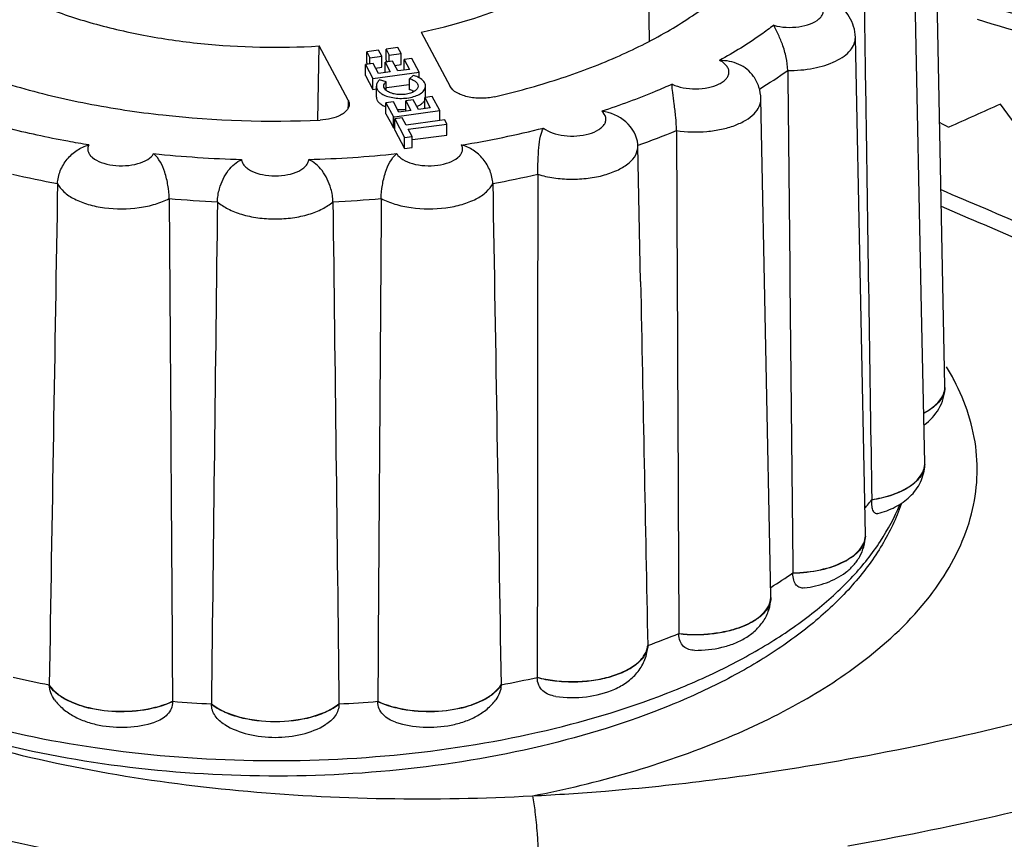
# Model space of a CAD drawing. Units: millimetres. Extents: x -132 to 2537, y -1239 to 1790.
# Drawn here: x 1058 to 1073, y -983 to -970 of the extents above; entities that cross this region are included whole.
import ezdxf

# ---------------------------------------------------------------- set-up
doc = ezdxf.new("R2010")
doc.units = ezdxf.units.MM
doc.header["$LTSCALE"] = 46.255
doc.layers.add('AT149_014_00_new_view_4_BL97', color=7, linetype='CONTINUOUS')
doc.layers.add('AT149_015_00_new_view_4_BL86', color=7, linetype='CONTINUOUS')

# ---------------------------------------------------------------- blocks, each defined once
blk = doc.blocks.new('AT149_015_00_NEW_VIEW_4_BL86', base_point=(1010.612, -65.861))
at = {"layer": 'AT149_015_00_new_view_4_BL86', "color": 7, "linetype": 'Continuous'}
for p, q in [((1016.42, -60.847), (1016.477, -63.677)), ((1021.112, -69.097), (1020.955, -61.297)), ((1020.746, -67.893), (1020.637, -62.502)), ((1012.9, -63.545), (1013.355, -64.395)), ((1019.864, -71.427), (1019.707, -63.626)), ((1011.283, -64.923), (1011.3, -63.76)), ((1011.756, -64.61), (1011.3, -63.76)), ((1012.233, -63.826), (1012.047, -63.851)), ((1012.047, -64.024), (1012.047, -63.851)), ((1012.047, -63.851), (1012.097, -63.944)), ((1012.283, -63.919), (1012.233, -63.826)), ((1012.537, -63.785), (1012.35, -63.81)), ((1012.35, -63.984), (1012.35, -63.81)), ((1012.35, -63.81), (1012.4, -63.904)), ((1012.4, -63.904), (1012.587, -63.879)), ((1012.587, -63.879), (1012.537, -63.785)), ((1012.587, -64.052), (1012.587, -63.879)), ((1012.146, -64.036), (1012.029, -64.052)), ((1012.029, -64.225), (1012.029, -64.052)), ((1012.029, -64.052), (1012.144, -64.268)), ((1012.047, -64.024), (1012.054, -64.038)), ((1012.054, -64.038), (1012.06, -64.048)), ((1012.097, -63.944), (1012.283, -63.919)), ((1012.097, -64.043), (1012.097, -63.944)), ((1012.23, -64.193), (1012.146, -64.036)), ((1012.283, -64.092), (1012.283, -63.919)), ((1012.452, -64.001), (1012.335, -64.016)), ((1012.335, -64.179), (1012.335, -64.016)), ((1012.335, -64.016), (1012.416, -64.168)), ((1012.35, -63.984), (1012.361, -64.003)), ((1012.361, -64.003), (1012.366, -64.012)), ((1012.4, -64.008), (1012.4, -63.904)), ((1012.534, -64.152), (1012.452, -64.001)), ((1012.487, -64.065), (1012.587, -64.052)), ((1012.753, -63.955), (1012.636, -63.971)), ((1012.636, -64.139), (1012.636, -63.971)), ((1012.636, -63.971), (1012.72, -64.127)), ((1012.869, -64.171), (1012.753, -63.955)), ((1012.144, -64.268), (1012.869, -64.171)), ((1012.184, -64.106), (1012.283, -64.092)), ((1012.416, -64.168), (1012.23, -64.193)), ((1012.72, -64.127), (1012.534, -64.152)), ((1012.869, -64.26), (1012.869, -64.171)), ((1012.029, -64.225), (1012.144, -64.441)), ((1012.144, -64.441), (1012.144, -64.268)), ((1012.351, -64.322), (1012.25, -64.293)), ((1012.351, -64.454), (1012.351, -64.322)), ((1012.708, -64.365), (1012.719, -64.364)), ((1012.777, -64.222), (1012.719, -64.273)), ((1012.719, -64.446), (1012.719, -64.273)), ((1012.144, -64.441), (1012.198, -64.434)), ((1012.198, -64.562), (1012.198, -64.389)), ((1012.351, -64.413), (1012.363, -64.411)), ((1012.363, -64.411), (1012.708, -64.365)), ((1012.97, -64.562), (1012.97, -64.389)), ((1012.467, -64.634), (1012.349, -64.65)), ((1012.349, -64.823), (1012.349, -64.65)), ((1012.349, -64.65), (1012.468, -64.87)), ((1012.553, -64.796), (1012.467, -64.634)), ((1012.776, -64.604), (1012.658, -64.619)), ((1012.658, -64.782), (1012.658, -64.619)), ((1012.658, -64.619), (1012.74, -64.771)), ((1012.857, -64.755), (1012.776, -64.604)), ((1012.971, -64.567), (1012.957, -64.569)), ((1012.957, -64.742), (1012.957, -64.569)), ((1012.957, -64.569), (1013.043, -64.73)), ((1013.074, -64.553), (1012.971, -64.567)), ((1013.192, -64.773), (1013.074, -64.553)), ((1018.384, -72.391), (1018.226, -64.59)), ((1012.349, -64.823), (1012.414, -64.943)), ((1012.481, -64.869), (1013.192, -64.773)), ((1012.74, -64.771), (1012.553, -64.796)), ((1013.043, -64.73), (1012.857, -64.755)), ((1013.192, -64.931), (1013.192, -64.773)), ((1012.414, -64.943), (1012.468, -65.044)), ((1012.468, -64.87), (1012.481, -64.869)), ((1012.468, -64.905), (1012.468, -64.87)), ((1012.468, -65.044), (1012.468, -64.905)), ((1012.603, -64.889), (1012.486, -64.905)), ((1012.486, -65.044), (1012.486, -64.905)), ((1012.486, -64.905), (1012.641, -65.194)), ((1012.664, -65.002), (1012.603, -64.889)), ((1013.192, -64.931), (1012.664, -65.002)), ((1013.271, -64.92), (1013.192, -64.931)), ((1013.305, -64.984), (1013.271, -64.92)), ((1012.468, -65.044), (1012.481, -65.042)), ((1012.481, -65.042), (1012.486, -65.041)), ((1012.486, -65.078), (1012.486, -65.044)), ((1012.486, -65.078), (1012.641, -65.367)), ((1012.698, -65.065), (1013.305, -64.984)), ((1012.758, -65.178), (1012.698, -65.065)), ((1013.305, -65.157), (1013.305, -64.984)), ((1012.641, -65.194), (1012.758, -65.178)), ((1012.641, -65.367), (1012.641, -65.194)), ((1012.758, -65.351), (1012.758, -65.178)), ((1012.758, -65.23), (1012.765, -65.229)), ((1012.765, -65.229), (1013.305, -65.157)), ((1012.641, -65.367), (1012.758, -65.351)), ((1016.297, -65.33), (1016.297, -65.33)), ((1016.34, -67.455), (1016.297, -65.33)), ((1020.795, -70.303), (1020.746, -67.893)), ((1021.112, -69.109), (1021.112, -69.097)), ((1021.112, -69.117), (1021.112, -69.109)), ((1020.795, -70.315), (1020.795, -70.303)), ((1020.795, -70.323), (1020.795, -70.315)), ((1019.964, -70.874), (1019.964, -70.882)), ((1019.864, -71.438), (1019.864, -71.427)), ((1019.864, -71.446), (1019.864, -71.438)), ((1018.729, -72.024), (1018.729, -72.031)), ((1018.383, -72.411), (1018.384, -72.403)), ((1018.384, -72.403), (1018.384, -72.391)), ((1016.941, -72.975), (1016.941, -72.982)), ((1016.453, -73.162), (1016.453, -73.169)), ((1016.453, -73.169), (1016.452, -73.193)), ((1007.071, -73.779), (1007.071, -73.787)), ((1014.153, -73.779), (1014.153, -73.787)), ((1014.721, -73.662), (1014.721, -73.669)), ((1009.003, -74.038), (1009.003, -74.046)), ((1009.612, -74.078), (1009.612, -74.086)), ((1011.612, -74.078), (1011.612, -74.086)), ((1012.221, -74.038), (1012.222, -74.046))]:
    blk.add_line(p, q, dxfattribs=at)
at = {"layer": 'AT149_015_00_new_view_4_BL86', "color": 9, "linetype": 'Continuous'}
for p, q in [((1011.756, -64.61), (1011.754, -64.677)), ((1018.226, -64.59), (1018.226, -64.59)), ((1011.754, -64.677), (1011.752, -64.742)), ((1016.301, -65.318), (1016.296, -65.319))]:
    blk.add_line(p, q, dxfattribs=at)
for centre, radius, start, end in [((1014.362, -58.075), 7.43, 301.1203, 305.2269), ((1011.037, -50.016), 15.5, 279.2749, 284.1269), ((1012.32, -54.048), 11.952, 289.4583, 292.5463), ((1010.602, -47.174), 18.373, 264.0786, 268.3891), ((1010.631, -47.308), 18.239, 271.595, 275.9372), ((1010.219, -49.571), 16.623, 257.0563, 259.5418), ((1011.044, -49.758), 16.432, 280.4437, 282.9581), ((1010.599, -46.883), 19.34, 265.109, 267.3588), ((1010.631, -46.957), 19.266, 272.6369, 274.8953), ((1016.154, -73.145), 0.3, 351.0062, 355.2703)]:
    blk.add_arc(centre, radius, start, end, dxfattribs=at)
at = {"layer": 'AT149_015_00_new_view_4_BL86', "color": 7, "linetype": 'Continuous'}
for centre, radius, start, end in [((1012.873, -64.562), 0.0969, 357.04, 0.0212), ((1012.508, -64.302), 0.443, 245.6555, 248.6812), ((1012.584, -63.991), 0.765, 265.8742, 275.6125), ((1012.667, -64.315), 0.429, 292.8623, 294.0152), ((1015.663, -65.343), 0.634, 2.1546, 3.7107), ((1015.663, -65.343), 0.634, 1.1547, 2.1546), ((1020.806, -69.102), 0.306, 347.3352, 353.1559), ((1020.814, -69.103), 0.299, 353.1698, 358.8396), ((1020.8, -69.101), 0.312, 346.658, 347.3496), ((1016.66, -68.371), 4.145, 320.4484, 322.8569), ((1019.567, -71.432), 0.297, 357.4181, 358.831), ((1014.415, -65.811), 7.564, 301.6252, 304.7766), ((1018.088, -72.397), 0.295, 357.4566, 358.8552), ((1012.337, -61.705), 12.174, 289.7611, 292.2189), ((1016.153, -73.137), 0.301, 349.6658, 355.2544), ((1010.208, -57.203), 16.87, 257.3144, 259.2837), ((1011.048, -57.354), 16.717, 280.7072, 282.6946), ((1010.598, -54.46), 19.643, 265.3433, 267.1244), ((1010.631, -54.519), 19.584, 272.8729, 274.6594)]:
    blk.add_arc(centre, radius, start, end, dxfattribs=at)
for points, knots in [([(1012.9, -63.545), (1013.394, -63.44), (1014.101, -63.231), (1014.948, -62.824), (1015.469, -62.488), (1015.888, -62.115), (1016.196, -61.713), (1016.384, -61.287), (1016.423, -60.991), (1016.42, -60.848)], [0, 0, 0, 0, 0.319024, 0.462046, 0.592213, 0.709274, 0.814235, 0.909688, 1, 1, 1, 1]), ([(1014.05, -64.557), (1014.386, -64.479), (1015.032, -64.301), (1015.94, -63.961), (1016.746, -63.56), (1017.434, -63.107), (1017.991, -62.609), (1018.406, -62.072), (1018.667, -61.505), (1018.733, -61.109), (1018.737, -60.918)], [0, 0, 0, 0, 0.163574, 0.317307, 0.459617, 0.58952, 0.706855, 0.81256, 0.908978, 1, 1, 1, 1]), ([(1005.274, -62.02), (1005.404, -62.172), (1005.717, -62.462), (1006.282, -62.83), (1006.956, -63.149), (1007.722, -63.409), (1008.56, -63.606), (1009.757, -63.778), (1010.683, -63.797), (1011.3, -63.76)], [0, 0, 0, 0, 0.092784, 0.197043, 0.312592, 0.438289, 0.572318, 0.712401, 1, 1, 1, 1]), ([(1003.25, -62.595), (1003.435, -62.793), (1003.87, -63.172), (1004.641, -63.654), (1005.546, -64.072), (1006.567, -64.417), (1007.68, -64.682), (1009.268, -64.92), (1010.495, -64.959), (1011.316, -64.923)], [0, 0, 0, 0, 0.094397, 0.199703, 0.31563, 0.441094, 0.574449, 0.713651, 1, 1, 1, 1]), ([(1019.707, -63.626), (1019.706, -63.568), (1019.688, -63.454), (1019.594, -63.247), (1019.469, -63.124), (1019.376, -63.062)], [0, 0, 0, 0, 0.253441, 0.505291, 1, 1, 1, 1]), ([(1019.845, -63.007), (1019.855, -63.663), (1019.894, -66.285), (1019.934, -68.907), (1019.964, -70.874)], [0, 0, 0, 0, 0.250039, 1, 1, 1, 1]), ([(1018.648, -64.144), (1018.647, -64.075), (1018.628, -63.935), (1018.57, -63.741), (1018.499, -63.575), (1018.448, -63.479), (1018.427, -63.436)], [0, 0, 0, 0, 0.276417, 0.561428, 0.810374, 1, 1, 1, 1]), ([(1018.112, -64.237), (1018.056, -64.155), (1017.887, -64.024), (1017.683, -63.987), (1017.58, -63.988)], [0, 0, 0, 0, 0.492924, 1, 1, 1, 1]), ([(1012.25, -64.293), (1012.235, -64.306), (1012.209, -64.334), (1012.198, -64.372), (1012.198, -64.389)], [0, 0, 0, 0, 0.538918, 1, 1, 1, 1]), ([(1012.315, -64.389), (1012.315, -64.377), (1012.323, -64.351), (1012.341, -64.331), (1012.351, -64.322)], [0, 0, 0, 0, 0.46126, 1, 1, 1, 1]), ([(1012.719, -64.273), (1012.738, -64.278), (1012.773, -64.291), (1012.816, -64.318), (1012.846, -64.351), (1012.853, -64.377), (1012.853, -64.389)], [0, 0, 0, 0, 0.315823, 0.586364, 0.809339, 1, 1, 1, 1]), ([(1012.87, -64.259), (1012.863, -64.255), (1012.833, -64.24), (1012.802, -64.229), (1012.777, -64.222)], [0, 0, 0, 0, 0.235249, 1, 1, 1, 1]), ([(1012.97, -64.389), (1012.97, -64.364), (1012.946, -64.308), (1012.898, -64.275), (1012.87, -64.259)], [0, 0, 0, 0, 0.436954, 1, 1, 1, 1]), ([(1016.903, -65.087), (1016.902, -65.018), (1016.894, -64.878), (1016.87, -64.68), (1016.845, -64.508), (1016.834, -64.404), (1016.836, -64.36)], [0, 0, 0, 0, 0.284554, 0.574103, 0.819558, 1, 1, 1, 1]), ([(1018.226, -64.59), (1018.225, -64.527), (1018.203, -64.402), (1018.147, -64.288), (1018.112, -64.237)], [0, 0, 0, 0, 0.501788, 1, 1, 1, 1]), ([(1012.198, -64.389), (1012.198, -64.402), (1012.204, -64.429), (1012.228, -64.466), (1012.264, -64.499), (1012.323, -64.534), (1012.405, -64.563), (1012.51, -64.581), (1012.622, -64.584), (1012.73, -64.571), (1012.826, -64.543), (1012.903, -64.503), (1012.956, -64.452), (1012.97, -64.408), (1012.97, -64.389)], [0, 0, 0, 0, 0.041154, 0.086587, 0.138985, 0.199288, 0.303393, 0.419621, 0.541017, 0.659794, 0.768577, 0.861749, 0.937326, 1, 1, 1, 1]), ([(1012.349, -64.454), (1012.339, -64.445), (1012.323, -64.426), (1012.315, -64.401), (1012.315, -64.389)], [0, 0, 0, 0, 0.537576, 1, 1, 1, 1]), ([(1012.853, -64.389), (1012.853, -64.404), (1012.84, -64.439), (1012.794, -64.476), (1012.73, -64.505), (1012.65, -64.522), (1012.565, -64.525), (1012.481, -64.516), (1012.407, -64.493), (1012.366, -64.469), (1012.349, -64.454)], [0, 0, 0, 0, 0.079893, 0.179338, 0.303554, 0.447393, 0.6006, 0.750987, 0.886923, 1, 1, 1, 1]), ([(1012.788, -64.475), (1012.783, -64.472), (1012.761, -64.46), (1012.737, -64.451), (1012.719, -64.446)], [0, 0, 0, 0, 0.233527, 1, 1, 1, 1]), ([(1014.05, -64.557), (1013.981, -64.573), (1013.838, -64.588), (1013.664, -64.57), (1013.536, -64.532), (1013.439, -64.487), (1013.377, -64.436), (1013.355, -64.395)], [0, 0, 0, 0, 0.284101, 0.568247, 0.698246, 0.814786, 1, 1, 1, 1]), ([(1011.756, -64.61), (1011.759, -64.615), (1011.769, -64.636), (1011.773, -64.66), (1011.773, -64.678)], [0, 0, 0, 0, 0.261118, 1, 1, 1, 1]), ([(1012.198, -64.562), (1012.198, -64.576), (1012.205, -64.605), (1012.231, -64.644), (1012.273, -64.678), (1012.306, -64.697), (1012.325, -64.705)], [0, 0, 0, 0, 0.203274, 0.430024, 0.694322, 1, 1, 1, 1]), ([(1012.841, -64.706), (1012.849, -64.703), (1012.876, -64.69), (1012.902, -64.673), (1012.919, -64.659)], [0, 0, 0, 0, 0.270086, 1, 1, 1, 1]), ([(1012.919, -64.659), (1012.923, -64.655), (1012.938, -64.641), (1012.952, -64.623), (1012.959, -64.609)], [0, 0, 0, 0, 0.269942, 1, 1, 1, 1]), ([(1011.773, -64.678), (1011.772, -64.693), (1011.765, -64.726), (1011.737, -64.771), (1011.694, -64.812), (1011.614, -64.862), (1011.487, -64.906), (1011.375, -64.921), (1011.316, -64.923)], [0, 0, 0, 0, 0.083673, 0.175476, 0.280314, 0.40011, 0.680986, 1, 1, 1, 1]), ([(1016.296, -65.302), (1016.287, -65.17), (1016.133, -64.91), (1015.869, -64.801), (1015.732, -64.784)], [0, 0, 0, 0, 0.490893, 1, 1, 1, 1]), ([(1014.729, -65.772), (1014.729, -65.703), (1014.732, -65.563), (1014.742, -65.364), (1014.765, -65.189), (1014.797, -65.087), (1014.82, -65.047)], [0, 0, 0, 0, 0.282613, 0.569543, 0.813432, 1, 1, 1, 1]), ([(1007.201, -65.918), (1007.203, -65.851), (1007.235, -65.711), (1007.344, -65.53), (1007.499, -65.388), (1007.625, -65.331), (1007.689, -65.313)], [0, 0, 0, 0, 0.245746, 0.506643, 0.759484, 1, 1, 1, 1]), ([(1014.023, -65.918), (1014.022, -65.851), (1013.989, -65.711), (1013.881, -65.53), (1013.725, -65.388), (1013.599, -65.331), (1013.535, -65.313)], [0, 0, 0, 0, 0.245746, 0.506643, 0.759484, 1, 1, 1, 1]), ([(1008.95, -66.152), (1008.949, -66.083), (1008.935, -65.943), (1008.88, -65.698), (1008.793, -65.522), (1008.707, -65.449)], [0, 0, 0, 0, 0.27324, 0.553286, 1, 1, 1, 1]), ([(1009.707, -66.202), (1009.708, -66.169), (1009.714, -66.1), (1009.741, -65.98), (1009.791, -65.848), (1009.87, -65.716), (1009.968, -65.61), (1010.046, -65.559), (1010.086, -65.54)], [0, 0, 0, 0, 0.12499, 0.258415, 0.461387, 0.655363, 0.83403, 1, 1, 1, 1]), ([(1011.517, -66.202), (1011.517, -66.169), (1011.51, -66.1), (1011.484, -65.98), (1011.433, -65.848), (1011.354, -65.716), (1011.256, -65.61), (1011.179, -65.559), (1011.139, -65.54)], [0, 0, 0, 0, 0.12499, 0.258415, 0.461387, 0.655363, 0.83403, 1, 1, 1, 1]), ([(1012.275, -66.152), (1012.275, -66.083), (1012.289, -65.943), (1012.345, -65.698), (1012.431, -65.522), (1012.518, -65.449)], [0, 0, 0, 0, 0.27324, 0.553286, 1, 1, 1, 1]), ([(1020.787, -69.701), (1020.879, -69.634), (1021.002, -69.505), (1021.093, -69.292), (1021.111, -69.175), (1021.112, -69.117)], [0, 0, 0, 0, 0.494919, 0.746537, 1, 1, 1, 1]), ([(1020.78, -69.515), (1020.822, -69.493), (1020.9, -69.446), (1021.023, -69.343), (1021.088, -69.242), (1021.104, -69.173)], [0, 0, 0, 0, 0.295885, 0.559525, 1, 1, 1, 1]), ([(1020.059, -71.094), (1020.154, -71.069), (1020.335, -71.003), (1020.574, -70.839), (1020.747, -70.608), (1020.793, -70.417), (1020.795, -70.323)], [0, 0, 0, 0, 0.256955, 0.504012, 0.75049, 1, 1, 1, 1]), ([(1020.781, -70.398), (1020.784, -70.391), (1020.791, -70.364), (1020.794, -70.336), (1020.795, -70.315)], [0, 0, 0, 0, 0.253785, 1, 1, 1, 1]), ([(1019.964, -70.874), (1020.065, -70.858), (1020.211, -70.825), (1020.392, -70.757), (1020.59, -70.657), (1020.743, -70.526), (1020.781, -70.398)], [0, 0, 0, 0, 0.312625, 0.456142, 0.588985, 1, 1, 1, 1]), ([(1020.426, -70.947), (1020.349, -71.169), (1020.14, -71.606), (1019.696, -72.208), (1019.127, -72.764), (1018.445, -73.271), (1017.658, -73.727), (1016.452, -74.277), (1014.746, -74.801), (1012.536, -75.162), (1010.222, -75.253), (1007.929, -75.07), (1006.442, -74.761), (1005.732, -74.556)], [0, 0, 0, 0, 0.043409, 0.089106, 0.137843, 0.190114, 0.246141, 0.305898, 0.4354, 0.575066, 0.719644, 0.863215, 1, 1, 1, 1]), ([(1020.059, -71.094), (1020.053, -71.096), (1020.04, -71.098), (1020.012, -71.089), (1019.983, -71.048), (1019.966, -70.975), (1019.964, -70.916), (1019.964, -70.882)], [0, 0, 0, 0, 0.07331, 0.145541, 0.326725, 0.608035, 1, 1, 1, 1]), ([(1018.729, -72.024), (1018.874, -72.021), (1019.147, -71.991), (1019.463, -71.889), (1019.663, -71.769), (1019.771, -71.671), (1019.843, -71.563), (1019.862, -71.484), (1019.864, -71.446)], [0, 0, 0, 0, 0.317714, 0.599539, 0.720002, 0.825258, 0.916985, 1, 1, 1, 1]), ([(1018.909, -72.26), (1019.027, -72.245), (1019.255, -72.194), (1019.515, -72.06), (1019.682, -71.909), (1019.781, -71.772), (1019.846, -71.615), (1019.863, -71.503), (1019.864, -71.446)], [0, 0, 0, 0, 0.261789, 0.509058, 0.630591, 0.752693, 0.875912, 1, 1, 1, 1]), ([(1018.909, -72.26), (1018.886, -72.263), (1018.837, -72.261), (1018.773, -72.216), (1018.735, -72.133), (1018.729, -72.068), (1018.729, -72.031)], [0, 0, 0, 0, 0.207435, 0.417308, 0.67289, 1, 1, 1, 1]), ([(1016.941, -72.975), (1017.113, -72.994), (1017.372, -72.994), (1017.702, -72.938), (1017.924, -72.872), (1018.111, -72.782), (1018.257, -72.674), (1018.354, -72.55), (1018.381, -72.455), (1018.383, -72.41)], [0, 0, 0, 0, 0.309811, 0.459316, 0.598088, 0.722098, 0.82916, 0.920052, 1, 1, 1, 1]), ([(1017.191, -73.239), (1017.333, -73.24), (1017.544, -73.217), (1017.808, -73.136), (1017.988, -73.049), (1018.145, -72.932), (1018.273, -72.784), (1018.36, -72.607), (1018.382, -72.476), (1018.383, -72.411)], [0, 0, 0, 0, 0.265102, 0.392359, 0.515338, 0.635799, 0.756078, 0.877546, 1, 1, 1, 1]), ([(1017.191, -73.239), (1017.159, -73.239), (1017.095, -73.231), (1017.008, -73.181), (1016.951, -73.092), (1016.94, -73.02), (1016.941, -72.982)], [0, 0, 0, 0, 0.240008, 0.472085, 0.717731, 1, 1, 1, 1]), ([(1014.721, -73.662), (1014.81, -73.685), (1014.996, -73.719), (1015.28, -73.735), (1015.564, -73.717), (1015.83, -73.665), (1016.065, -73.584), (1016.255, -73.476), (1016.391, -73.347), (1016.44, -73.242), (1016.449, -73.191)], [0, 0, 0, 0, 0.142873, 0.292135, 0.441178, 0.583382, 0.712914, 0.825583, 0.92009, 1, 1, 1, 1]), ([(1015.01, -73.961), (1015.168, -73.984), (1015.486, -73.987), (1015.867, -73.892), (1016.129, -73.745), (1016.292, -73.597), (1016.409, -73.41), (1016.446, -73.266), (1016.452, -73.193)], [0, 0, 0, 0, 0.264982, 0.519212, 0.639956, 0.759027, 0.878897, 1, 1, 1, 1]), ([(1007.071, -73.779), (1007.079, -73.793), (1007.118, -73.848), (1007.168, -73.895), (1007.209, -73.926)], [0, 0, 0, 0, 0.231531, 1, 1, 1, 1]), ([(1014.015, -73.926), (1014.029, -73.915), (1014.081, -73.872), (1014.127, -73.821), (1014.153, -73.779)], [0, 0, 0, 0, 0.2701, 1, 1, 1, 1]), ([(1015.01, -73.961), (1014.972, -73.955), (1014.899, -73.937), (1014.802, -73.877), (1014.735, -73.784), (1014.721, -73.708), (1014.721, -73.669)], [0, 0, 0, 0, 0.255444, 0.500694, 0.744058, 1, 1, 1, 1]), ([(1007.154, -74.014), (1007.129, -73.98), (1007.089, -73.908), (1007.072, -73.826), (1007.071, -73.787)], [0, 0, 0, 0, 0.516354, 1, 1, 1, 1]), ([(1007.209, -73.926), (1007.26, -73.965), (1007.377, -74.034), (1007.657, -74.142), (1008.06, -74.208), (1008.548, -74.187), (1008.864, -74.102), (1009.003, -74.038)], [0, 0, 0, 0, 0.102245, 0.218521, 0.480569, 0.75351, 1, 1, 1, 1]), ([(1012.221, -74.038), (1012.361, -74.102), (1012.677, -74.187), (1013.164, -74.208), (1013.568, -74.142), (1013.847, -74.034), (1013.965, -73.965), (1014.015, -73.926)], [0, 0, 0, 0, 0.246487, 0.519426, 0.781474, 0.897752, 1, 1, 1, 1]), ([(1014.153, -73.787), (1014.153, -73.826), (1014.136, -73.908), (1014.095, -73.98), (1014.071, -74.014)], [0, 0, 0, 0, 0.483636, 1, 1, 1, 1]), ([(1007.154, -74.014), (1007.193, -74.067), (1007.286, -74.165), (1007.455, -74.278), (1007.646, -74.361), (1007.925, -74.435), (1008.292, -74.46), (1008.585, -74.411), (1008.724, -74.366)], [0, 0, 0, 0, 0.117335, 0.235566, 0.356948, 0.482768, 0.743515, 1, 1, 1, 1]), ([(1009.003, -74.046), (1009.003, -74.082), (1008.988, -74.157), (1008.925, -74.252), (1008.833, -74.323), (1008.761, -74.354), (1008.724, -74.366)], [0, 0, 0, 0, 0.242256, 0.486239, 0.73837, 1, 1, 1, 1]), ([(1009.612, -74.078), (1009.67, -74.124), (1009.809, -74.205), (1010.141, -74.321), (1010.612, -74.376), (1011.083, -74.321), (1011.415, -74.205), (1011.554, -74.124), (1011.612, -74.078)], [0, 0, 0, 0, 0.105087, 0.22654, 0.5, 0.77346, 0.894913, 1, 1, 1, 1]), ([(1009.821, -74.404), (1009.763, -74.369), (1009.685, -74.3), (1009.624, -74.181), (1009.613, -74.117), (1009.612, -74.086)], [0, 0, 0, 0, 0.516308, 0.762446, 1, 1, 1, 1]), ([(1011.612, -74.086), (1011.612, -74.117), (1011.6, -74.181), (1011.54, -74.3), (1011.461, -74.369), (1011.403, -74.404)], [0, 0, 0, 0, 0.237559, 0.483698, 1, 1, 1, 1]), ([(1012.501, -74.366), (1012.463, -74.354), (1012.391, -74.323), (1012.3, -74.252), (1012.237, -74.157), (1012.222, -74.082), (1012.222, -74.046)], [0, 0, 0, 0, 0.261626, 0.513754, 0.757739, 1, 1, 1, 1]), ([(1012.501, -74.366), (1012.639, -74.411), (1012.932, -74.46), (1013.299, -74.435), (1013.578, -74.361), (1013.769, -74.278), (1013.938, -74.165), (1014.031, -74.067), (1014.071, -74.014)], [0, 0, 0, 0, 0.256522, 0.51726, 0.643069, 0.76444, 0.882673, 1, 1, 1, 1]), ([(1009.821, -74.404), (1009.935, -74.474), (1010.196, -74.573), (1010.612, -74.619), (1011.029, -74.573), (1011.29, -74.474), (1011.403, -74.404)], [0, 0, 0, 0, 0.242475, 0.500008, 0.75753, 1, 1, 1, 1])]:
    blk.add_open_spline(points, degree=3, knots=knots, dxfattribs=at)
at = {"layer": 'AT149_015_00_new_view_4_BL86', "color": 9, "linetype": 'Continuous'}
for points, knots in [([(1018.427, -63.436), (1018.49, -63.453), (1018.622, -63.473), (1018.818, -63.466), (1018.995, -63.424), (1019.117, -63.361), (1019.179, -63.294), (1019.205, -63.243), (1019.209, -63.189), (1019.192, -63.137), (1019.156, -63.088), (1019.079, -63.027), (1019.006, -62.996), (1018.954, -62.98)], [0, 0, 0, 0, 0.156354, 0.317971, 0.467179, 0.589914, 0.639987, 0.683822, 0.724611, 0.76671, 0.813949, 0.868459, 1, 1, 1, 1]), ([(1018.427, -63.436), (1018.363, -63.485), (1018.091, -63.685), (1017.804, -63.863), (1017.58, -63.988)], [0, 0, 0, 0, 0.240467, 1, 1, 1, 1]), ([(1018.648, -64.144), (1018.783, -64.146), (1019.041, -64.125), (1019.339, -64.036), (1019.528, -63.926), (1019.629, -63.836), (1019.693, -63.735), (1019.707, -63.66), (1019.707, -63.626)], [0, 0, 0, 0, 0.318318, 0.602399, 0.723177, 0.827792, 0.918155, 1, 1, 1, 1]), ([(1016.836, -64.36), (1016.89, -64.386), (1017.012, -64.423), (1017.205, -64.439), (1017.398, -64.421), (1017.544, -64.375), (1017.636, -64.321), (1017.685, -64.276), (1017.718, -64.227), (1017.73, -64.173), (1017.72, -64.119), (1017.69, -64.069), (1017.642, -64.024), (1017.602, -63.999), (1017.58, -63.988)], [0, 0, 0, 0, 0.142912, 0.302491, 0.461553, 0.603026, 0.663384, 0.715948, 0.761592, 0.802881, 0.843911, 0.88887, 0.940566, 1, 1, 1, 1]), ([(1016.836, -64.36), (1016.748, -64.399), (1016.386, -64.555), (1016.016, -64.691), (1015.732, -64.784)], [0, 0, 0, 0, 0.242926, 1, 1, 1, 1]), ([(1016.903, -65.087), (1017.06, -65.111), (1017.299, -65.117), (1017.604, -65.072), (1017.81, -65.014), (1017.985, -64.933), (1018.119, -64.834), (1018.207, -64.719), (1018.227, -64.631), (1018.226, -64.59)], [0, 0, 0, 0, 0.308601, 0.459244, 0.599303, 0.724084, 0.830989, 0.920902, 1, 1, 1, 1]), ([(1014.82, -65.047), (1014.86, -65.08), (1014.965, -65.132), (1015.144, -65.172), (1015.34, -65.178), (1015.526, -65.147), (1015.661, -65.093), (1015.74, -65.033), (1015.779, -64.985), (1015.799, -64.932), (1015.796, -64.858), (1015.76, -64.809), (1015.732, -64.784)], [0, 0, 0, 0, 0.124092, 0.273933, 0.43517, 0.590113, 0.722848, 0.778084, 0.825923, 0.868302, 0.908863, 1, 1, 1, 1]), ([(1007.689, -65.313), (1007.58, -65.295), (1007.149, -65.22), (1006.721, -65.127), (1006.404, -65.047)], [0, 0, 0, 0, 0.254047, 1, 1, 1, 1]), ([(1007.689, -65.313), (1007.682, -65.329), (1007.671, -65.363), (1007.677, -65.417), (1007.704, -65.468), (1007.768, -65.533), (1007.891, -65.596), (1008.069, -65.637), (1008.265, -65.643), (1008.452, -65.614), (1008.606, -65.554), (1008.685, -65.487), (1008.707, -65.449)], [0, 0, 0, 0, 0.041644, 0.082259, 0.126117, 0.176311, 0.299199, 0.448096, 0.608845, 0.763832, 0.897051, 1, 1, 1, 1]), ([(1012.518, -65.449), (1012.54, -65.487), (1012.618, -65.554), (1012.772, -65.614), (1012.96, -65.643), (1013.156, -65.637), (1013.333, -65.596), (1013.456, -65.533), (1013.52, -65.468), (1013.547, -65.417), (1013.553, -65.363), (1013.543, -65.329), (1013.535, -65.313)], [0, 0, 0, 0, 0.102949, 0.236168, 0.391155, 0.551905, 0.700802, 0.82369, 0.873883, 0.917741, 0.958356, 1, 1, 1, 1]), ([(1014.729, -65.772), (1014.81, -65.797), (1014.983, -65.835), (1015.249, -65.855), (1015.516, -65.84), (1015.767, -65.792), (1015.985, -65.712), (1016.156, -65.607), (1016.27, -65.48), (1016.298, -65.377), (1016.297, -65.33)], [0, 0, 0, 0, 0.142547, 0.293611, 0.445331, 0.589716, 0.719776, 0.830763, 0.922049, 1, 1, 1, 1]), ([(1010.086, -65.54), (1010.086, -65.558), (1010.096, -65.594), (1010.129, -65.643), (1010.18, -65.687), (1010.273, -65.741), (1010.419, -65.786), (1010.612, -65.804), (1010.805, -65.786), (1010.952, -65.741), (1011.045, -65.687), (1011.095, -65.643), (1011.129, -65.594), (1011.138, -65.558), (1011.139, -65.54)], [0, 0, 0, 0, 0.041206, 0.086957, 0.139669, 0.200144, 0.341551, 0.5, 0.658449, 0.799856, 0.860331, 0.913043, 0.958794, 1, 1, 1, 1]), ([(1007.201, -65.918), (1007.224, -65.967), (1007.303, -66.063), (1007.471, -66.17), (1007.688, -66.253), (1008.028, -66.322), (1008.389, -66.32), (1008.728, -66.249), (1008.882, -66.189), (1008.95, -66.152)], [0, 0, 0, 0, 0.085837, 0.190481, 0.313808, 0.451398, 0.740753, 0.877671, 1, 1, 1, 1]), ([(1012.275, -66.152), (1012.343, -66.189), (1012.496, -66.249), (1012.835, -66.32), (1013.196, -66.322), (1013.537, -66.253), (1013.754, -66.17), (1013.921, -66.063), (1014, -65.967), (1014.023, -65.918)], [0, 0, 0, 0, 0.122329, 0.259247, 0.548602, 0.686192, 0.809519, 0.914163, 1, 1, 1, 1]), ([(1009.707, -66.202), (1009.755, -66.247), (1009.877, -66.326), (1010.092, -66.409), (1010.343, -66.461), (1010.612, -66.479), (1010.882, -66.461), (1011.133, -66.409), (1011.348, -66.326), (1011.469, -66.247), (1011.517, -66.202)], [0, 0, 0, 0, 0.102203, 0.22281, 0.357601, 0.5, 0.642399, 0.77719, 0.897797, 1, 1, 1, 1]), ([(1021.103, -69.184), (1021.086, -69.252), (1021.021, -69.352), (1020.899, -69.454), (1020.822, -69.5), (1020.78, -69.522)], [0, 0, 0, 0, 0.440988, 0.704555, 1, 1, 1, 1]), ([(1020.795, -70.323), (1020.794, -70.354), (1020.782, -70.419), (1020.734, -70.511), (1020.659, -70.597), (1020.518, -70.707), (1020.284, -70.815), (1020.077, -70.864), (1019.964, -70.882)], [0, 0, 0, 0, 0.087831, 0.182049, 0.287007, 0.405004, 0.680427, 1, 1, 1, 1]), ([(1005.621, -74.3), (1006.332, -74.505), (1007.825, -74.817), (1010.127, -75.008), (1012.457, -74.929), (1014.685, -74.584), (1016.407, -74.077), (1017.626, -73.545), (1018.418, -73.107), (1019.102, -72.625), (1019.668, -72.104), (1020.109, -71.552), (1020.322, -71.153), (1020.402, -70.953)], [0, 0, 0, 0, 0.137681, 0.282605, 0.428805, 0.570176, 0.701113, 0.761279, 0.817336, 0.869078, 0.916517, 0.959945, 1, 1, 1, 1]), ([(1019.864, -71.446), (1019.863, -71.484), (1019.845, -71.564), (1019.776, -71.674), (1019.668, -71.773), (1019.468, -71.894), (1019.15, -71.998), (1018.875, -72.028), (1018.729, -72.031)], [0, 0, 0, 0, 0.082948, 0.174323, 0.279215, 0.399464, 0.681476, 1, 1, 1, 1]), ([(1018.383, -72.411), (1018.382, -72.455), (1018.357, -72.551), (1018.262, -72.677), (1018.117, -72.787), (1017.929, -72.877), (1017.707, -72.945), (1017.375, -73.002), (1017.114, -73.002), (1016.941, -72.982)], [0, 0, 0, 0, 0.07983, 0.170318, 0.277009, 0.400839, 0.539659, 0.689411, 1, 1, 1, 1]), ([(1016.45, -73.192), (1016.442, -73.242), (1016.395, -73.349), (1016.261, -73.48), (1016.071, -73.589), (1015.836, -73.671), (1015.569, -73.724), (1015.283, -73.743), (1014.997, -73.727), (1014.811, -73.693), (1014.721, -73.669)], [0, 0, 0, 0, 0.079621, 0.173671, 0.286005, 0.415434, 0.557766, 0.707112, 0.856758, 1, 1, 1, 1]), ([(1007.206, -73.931), (1007.192, -73.92), (1007.141, -73.878), (1007.097, -73.828), (1007.071, -73.787)], [0, 0, 0, 0, 0.269728, 1, 1, 1, 1]), ([(1009.003, -74.046), (1008.863, -74.11), (1008.546, -74.195), (1008.058, -74.215), (1007.653, -74.148), (1007.374, -74.04), (1007.256, -73.97), (1007.206, -73.931)], [0, 0, 0, 0, 0.246716, 0.519878, 0.781891, 0.898005, 1, 1, 1, 1]), ([(1014.018, -73.931), (1013.968, -73.97), (1013.851, -74.04), (1013.571, -74.148), (1013.167, -74.215), (1012.678, -74.195), (1012.361, -74.11), (1012.222, -74.046)], [0, 0, 0, 0, 0.101998, 0.218114, 0.480127, 0.753287, 1, 1, 1, 1]), ([(1014.153, -73.787), (1014.145, -73.8), (1014.107, -73.854), (1014.058, -73.9), (1014.018, -73.931)], [0, 0, 0, 0, 0.231853, 1, 1, 1, 1]), ([(1011.612, -74.086), (1011.554, -74.132), (1011.415, -74.212), (1011.083, -74.329), (1010.612, -74.383), (1010.141, -74.329), (1009.809, -74.212), (1009.67, -74.132), (1009.612, -74.086)], [0, 0, 0, 0, 0.105084, 0.226537, 0.5, 0.773463, 0.894916, 1, 1, 1, 1])]:
    blk.add_open_spline(points, degree=3, knots=knots, dxfattribs=at)
at = {"layer": 'AT149_015_00_new_view_4_BL86', "color": 7, "linetype": 'Continuous'}
for points in [[(1018.648, -64.144), (1018.674, -66.771), (1018.701, -69.397), (1018.729, -72.024)], [(1016.903, -65.087), (1016.915, -67.716), (1016.927, -70.345), (1016.941, -72.975)], [(1014.729, -65.772), (1014.725, -68.402), (1014.723, -71.032), (1014.721, -73.662)], [(1007.201, -65.918), (1007.157, -68.539), (1007.113, -71.159), (1007.071, -73.779)], [(1014.023, -65.918), (1014.068, -68.539), (1014.111, -71.159), (1014.153, -73.779)], [(1008.95, -66.152), (1008.969, -68.781), (1008.986, -71.41), (1009.003, -74.038)], [(1009.707, -66.202), (1009.674, -68.828), (1009.643, -71.453), (1009.612, -74.078)], [(1011.517, -66.202), (1011.55, -68.828), (1011.582, -71.453), (1011.612, -74.078)], [(1012.275, -66.152), (1012.256, -68.781), (1012.238, -71.41), (1012.221, -74.038)], [(1016.34, -67.453), (1016.378, -69.356), (1016.416, -71.259), (1016.453, -73.162)]]:
    blk.add_open_spline(points, degree=3, dxfattribs=at)
at = {"layer": 'AT149_015_00_new_view_4_BL86', "color": 9, "linetype": 'Continuous'}
blk.add_open_spline([(1021.112, -69.117), (1021.112, -69.14), (1021.108, -69.162), (1021.103, -69.184)], degree=3, dxfattribs=at)
blk = doc.blocks.new('AT149_014_00_NEW_VIEW_4_BL97', base_point=(1018.862, -65.273))
at = {"layer": 'AT149_014_00_new_view_4_BL97', "color": 7, "linetype": 'Continuous'}
for centre, radius, start, end in [((935.81, -354.007), 303.311, 72.83847, 73.56587), ((933.081, -363.281), 312.728, 72.84791, 73.55341), ((1065.82, -163.187), 107.828, 113.98974, 114.46078), ((807.389, -224.015), 267.281, 35.91841, 36.59513), ((1014.609, -77.839), 14.386, 62.8582, 63.4578), ((858.511, -448.749), 415.814, 66.57045, 66.98983), ((857.168, -452.139), 419.22, 66.58624, 66.98732)]:
    blk.add_arc(centre, radius, start, end, dxfattribs=at)
at = {"layer": 'AT149_014_00_new_view_4_BL97', "color": 9, "linetype": 'Continuous'}
for centre, radius, start, end in [((1017.957, -70.74), 3.728, 27.7412, 31.5006), ((1011.922, -32.533), 43.099, 279.6342, 286.2568)]:
    blk.add_arc(centre, radius, start, end, dxfattribs=at)
at = {"layer": 'AT149_014_00_new_view_4_BL97', "color": 7, "linetype": 'Continuous'}
blk.add_ellipse((1018.862, -69.32), major_axis=(21.949, 4.982), ratio=0.542865, start_param=-2.364395, end_param=-0.100147, dxfattribs=at)
at = {"layer": 'AT149_014_00_new_view_4_BL97', "color": 9, "linetype": 'Continuous'}
for points, knots in [([(1019.589, -76.304), (1021.137, -76.035), (1024.089, -75.356), (1028.209, -73.96), (1031.823, -72.332), (1034.9, -70.542), (1037.41, -68.643), (1039.059, -66.932), (1040.004, -65.523), (1040.504, -64.492), (1040.805, -63.448), (1040.858, -62.742), (1040.844, -62.397)], [0, 0, 0, 0, 0.175133, 0.336998, 0.484317, 0.616428, 0.733029, 0.83427, 0.879555, 0.921739, 0.961515, 1, 1, 1, 1]), ([(1019.924, -73.335), (1020.294, -73.041), (1020.935, -72.421), (1021.462, -71.46), (1021.622, -70.684), (1021.622, -69.913), (1021.437, -69.348), (1021.256, -69.005)], [0, 0, 0, 0, 0.286877, 0.5351, 0.650719, 0.764599, 1, 1, 1, 1]), ([(1014.646, -75.522), (1015.665, -75.321), (1017.123, -74.911), (1018.858, -74.081), (1019.597, -73.595), (1019.924, -73.335)], [0, 0, 0, 0, 0.541206, 0.782287, 1, 1, 1, 1]), ([(1005.717, -74.642), (1007.124, -75.048), (1010.101, -75.564), (1013.112, -75.601), (1014.646, -75.522)], [0, 0, 0, 0, 0.488071, 1, 1, 1, 1]), ([(1014.646, -75.522), (1015.027, -75.503), (1016.53, -75.402), (1018.026, -75.211), (1019.134, -75.024)], [0, 0, 0, 0, 0.253342, 1, 1, 1, 1]), ([(1014.646, -75.522), (1014.663, -75.604), (1014.69, -75.8), (1014.732, -76.245), (1014.748, -76.607), (1014.749, -76.855)], [0, 0, 0, 0, 0.188585, 0.443265, 1, 1, 1, 1]), ([(1005.218, -75.91), (1006.72, -76.344), (1009.897, -76.898), (1013.111, -76.939), (1014.749, -76.855)], [0, 0, 0, 0, 0.488038, 1, 1, 1, 1])]:
    blk.add_open_spline(points, degree=3, knots=knots, dxfattribs=at)

msp = doc.modelspace()

# ---------------------------------------------------------------- block references
at = {"layer": 'AT149_014_00_new_view_4_BL97'}
msp.add_blockref('AT149_014_00_NEW_VIEW_4_BL97', (1070.078, -972.315), dxfattribs=at)
at = {"layer": 'AT149_015_00_new_view_4_BL86'}
msp.add_blockref('AT149_015_00_NEW_VIEW_4_BL86', (1061.828, -972.904), dxfattribs=at)

doc.saveas('drawing.dxf')
